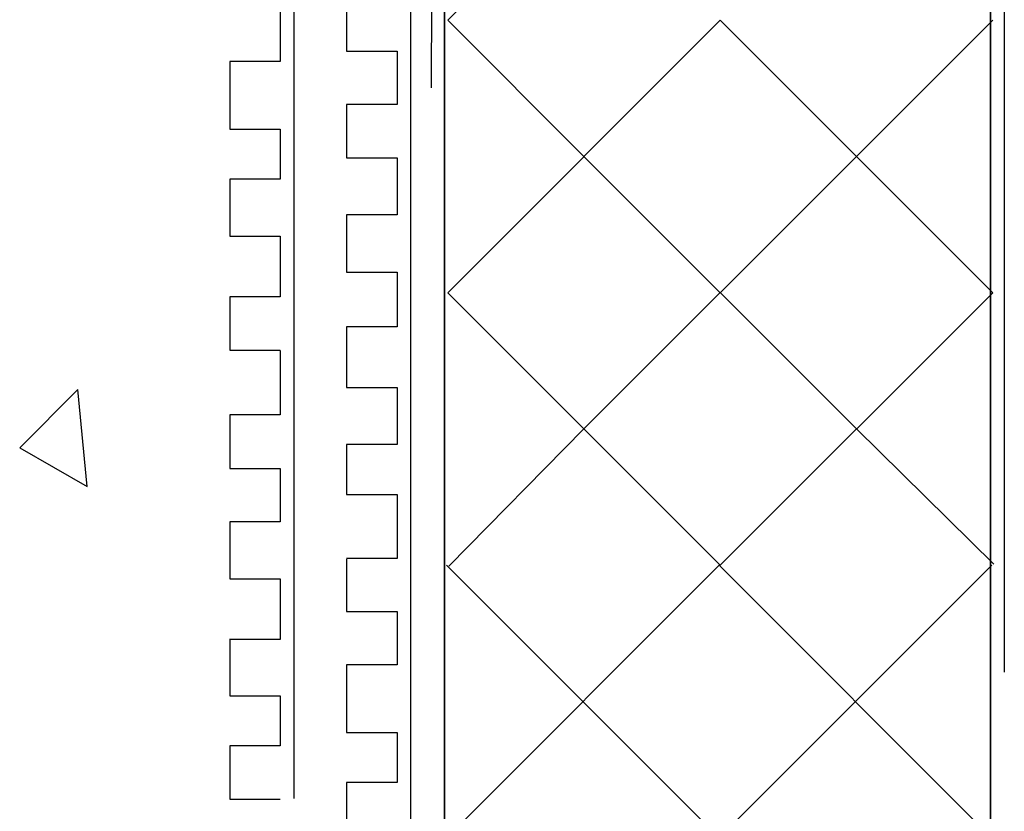
# Model space of a CAD drawing. Extents: x 38 to 241, y 14 to 199.
# Drawn here: x 118 to 139, y 59 to 75 of the extents above; entities that cross this region are included whole.
import ezdxf

# ---------------------------------------------------------------- set-up
doc = ezdxf.new("R2010")
doc.units = 0
doc.header["$MEASUREMENT"] = 0
doc.layers.add('PT1-ÝGelände1', color=7, linetype='Continuous')

msp = doc.modelspace()

# ---------------------------------------------------------------- linework, layer by layer
at = {"layer": 'PT1-ÝGelände1', "color": 7, "linetype": 'Continuous'}
for p, q in [((126.7859, 14.2361), (126.7859, 132.4406)), ((138.2497, 132.4178), (138.2497, 14.0861)), ((123.6225, 97.738), (123.6225, 58.8113)), ((126.0748, 78.0697), (126.0748, 39.143)), ((129.6918, 78.0301), (126.8552, 75.148)), ((124.7324, 75.848), (124.7324, 74.501)), ((123.341, 75.3301), (123.341, 74.2825)), ((126.8552, 69.4272), (132.5749, 75.148)), ((129.715, 72.2881), (126.8552, 75.148)), ((126.8552, 69.4272), (132.5749, 75.148)), ((132.5749, 75.148), (138.2957, 69.4272)), ((132.5749, 75.148), (138.2957, 69.4272)), ((138.2957, 75.147), (135.4358, 72.2881)), ((124.7324, 74.501), (125.7933, 74.501)), ((125.7933, 74.501), (125.7933, 73.3785)), ((123.341, 74.2825), (122.2801, 74.2825)), ((122.2801, 74.2825), (122.2801, 72.8607)), ((125.7933, 73.3785), (124.7324, 73.3785)), ((124.7324, 73.3785), (124.7324, 72.2561)), ((122.2801, 72.8607), (123.341, 72.8607)), ((123.341, 72.8607), (123.341, 71.813)), ((124.7324, 72.2561), (125.7933, 72.2561)), ((125.7933, 72.2561), (125.7933, 71.0588)), ((129.715, 66.5673), (135.4358, 72.2881)), ((129.715, 72.2881), (135.4358, 66.5673)), ((123.341, 71.813), (122.2801, 71.813)), ((122.2801, 71.813), (122.2801, 70.6157)), ((125.7933, 71.0588), (124.7324, 71.0588)), ((124.7324, 71.0588), (124.7324, 69.8615)), ((122.2801, 70.6157), (123.341, 70.6157)), ((123.341, 70.6157), (123.341, 69.3436)), ((124.7324, 69.8615), (125.7933, 69.8615)), ((125.7933, 69.857), (125.7933, 68.7096)), ((123.341, 69.3436), (122.2801, 69.3436)), ((122.2801, 69.3436), (122.2801, 68.2211)), ((132.5749, 63.7065), (126.8552, 69.4272)), ((132.5749, 63.7065), (126.8552, 69.4272)), ((138.2957, 69.4272), (132.5749, 63.7065)), ((138.2957, 69.4272), (132.5749, 63.7065)), ((125.7933, 68.7096), (124.7324, 68.7096)), ((124.7324, 68.7096), (124.7324, 67.4374)), ((122.2801, 68.2211), (123.341, 68.2211)), ((123.341, 68.2166), (123.341, 67.144)), ((124.7324, 67.4374), (125.7933, 67.4374)), ((125.7933, 67.4374), (125.7933, 66.2401)), ((123.341, 67.144), (123.341, 66.8606)), ((123.341, 66.8606), (122.2801, 66.8606)), ((122.2801, 66.8606), (122.2801, 65.7382)), ((129.715, 66.5673), (126.8784, 63.6852)), ((135.4358, 66.5673), (138.3189, 63.7317)), ((125.7933, 66.2401), (124.7324, 66.2401)), ((124.7324, 66.2401), (124.7324, 65.1925)), ((122.2801, 65.7382), (123.341, 65.7382)), ((123.341, 65.7382), (123.341, 64.6157)), ((124.7324, 65.1925), (125.7933, 65.1925)), ((125.7933, 65.1925), (125.7933, 63.8455)), ((123.341, 64.6157), (122.2801, 64.6157)), ((122.2801, 64.6157), (122.2801, 63.4184)), ((125.7933, 63.8455), (124.7324, 63.8455)), ((124.7324, 63.8365), (124.7324, 62.739)), ((126.8314, 57.9857), (132.5511, 63.7065)), ((129.6913, 60.8466), (126.8314, 63.7065)), ((126.8314, 57.9857), (132.5511, 63.7065)), ((132.5511, 63.7065), (138.2719, 57.9857)), ((132.5511, 63.7065), (138.2719, 57.9857)), ((138.2719, 63.7054), (135.412, 60.8466)), ((122.2801, 63.4184), (123.341, 63.4184)), ((123.341, 63.4184), (123.341, 62.1463)), ((124.7324, 62.739), (125.7933, 62.739)), ((125.7933, 62.739), (125.7933, 61.6165)), ((122.2801, 62.1622), (122.2801, 60.9649)), ((123.341, 62.1463), (122.2801, 62.1463)), ((125.7933, 61.6165), (124.7324, 61.6165)), ((124.7324, 61.6165), (124.7324, 60.1947)), ((122.2801, 60.9649), (123.341, 60.9649)), ((123.341, 60.9649), (123.341, 59.9172)), ((129.6913, 55.1258), (135.412, 60.8466)), ((129.6913, 60.8466), (135.412, 55.1258)), ((124.7324, 60.1947), (125.7933, 60.1947)), ((125.7933, 60.1947), (125.7933, 59.1471)), ((123.341, 59.9172), (122.2801, 59.9172)), ((122.2801, 59.9172), (122.2801, 58.7948)), ((125.7933, 59.1471), (124.7324, 59.1471)), ((124.7324, 59.1471), (124.7324, 58.0995)), ((122.2801, 58.7948), (123.341, 58.7948))]:
    msp.add_line(p, q, dxfattribs=at)
at = {"layer": 'PT1-ÝGelände1', "color": 1, "linetype": 'Continuous'}
for p, q in [((138.5366, 84.9384), (138.5366, 61.4633)), ((126.5139, 73.7296), (126.5558, 83.2748))]:
    msp.add_line(p, q, dxfattribs=at)
at = {"layer": 'PT1-ÝGelände1', "color": 8, "linetype": 'Continuous'}
for p, q in [((119.092, 67.3947), (117.8719, 66.1747)), ((119.285, 65.3588), (119.092, 67.3947)), ((117.8719, 66.1747), (119.285, 65.3588))]:
    msp.add_line(p, q, dxfattribs=at)
at = {"layer": 'PT1-ÝGelände1', "color": 7, "linetype": 'Continuous'}
msp.add_lwpolyline([(126.7859, 14.1981), (138.2497, 14.1981), (138.2497, 132.4178), (126.7859, 132.4178)], close=True, dxfattribs=at)

doc.saveas('drawing.dxf')
